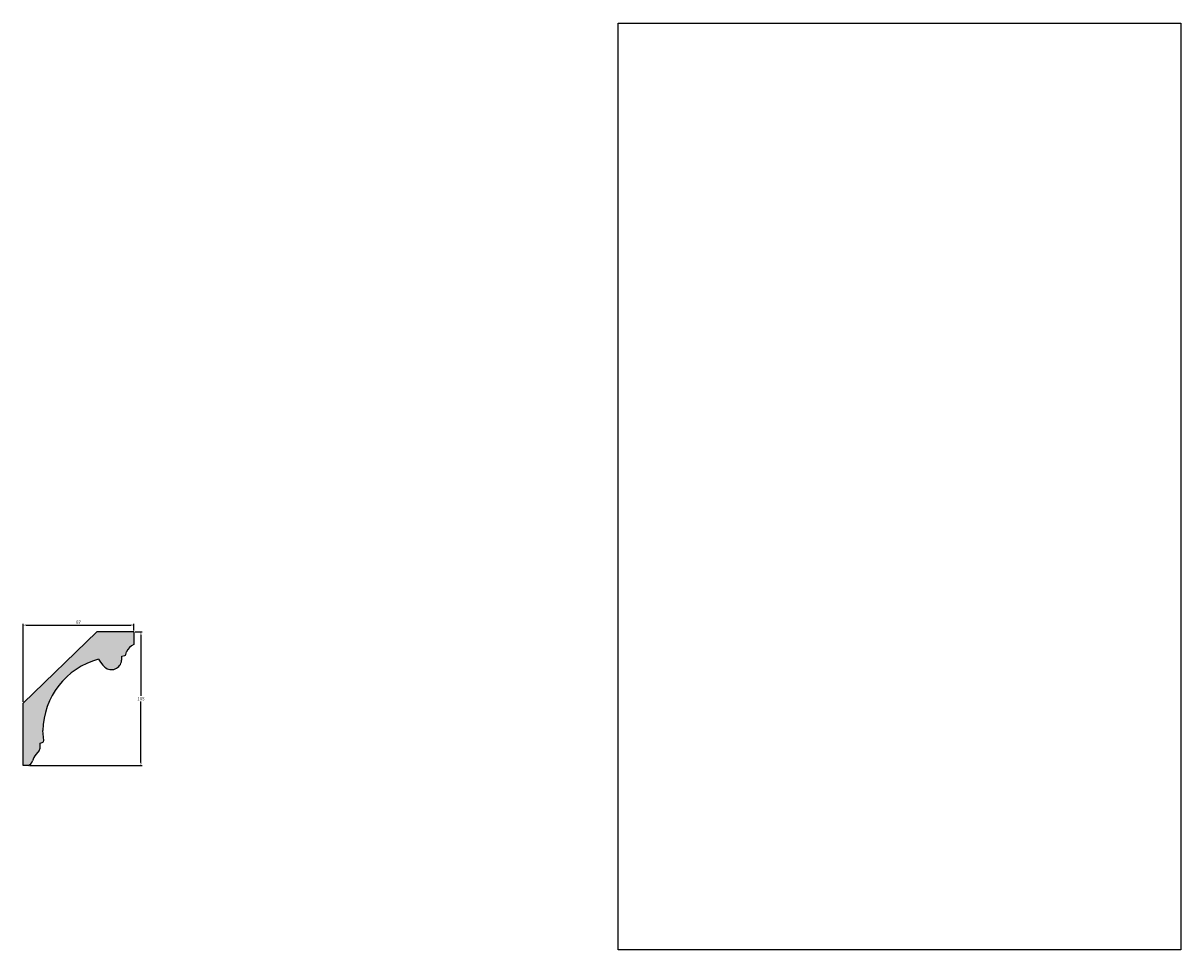
# Model space of a CAD drawing. Units: millimetres. Extents: x 246 to 1156, y 41 to 769.
import ezdxf

# ---------------------------------------------------------------- set-up
doc = ezdxf.new("R2010")
doc.units = ezdxf.units.MM
doc.header["$MEASUREMENT"] = 0
doc.layers.get('DEFPOINTS').update_dxf_attribs({"color": 140})
doc.layers.add('Dimensions', color=7, linetype='Continuous')
doc.layers.add('PFV', color=7, linetype='Continuous')
doc.styles.add('25AT1', font='romans.shx', dxfattribs={"width": 0.8, "height": 2.5})
doc.dimstyles.new('dim1_2', dxfattribs={"dimtxt": 2, "dimasz": 2.5, "dimexe": 1, "dimexo": 1, "dimgap": 1, "dimtad": 1, "dimtih": 1, "dimtoh": 1, "dimdec": 0, "dimzin": 0, "dimdsep": 46, "dimtxsty": '25AT1', "dimcen": 1, "dimclrd": 256, "dimclre": 256, "dimclrt": 7, "dimadec": 0, "dimazin": 0, "dimtfac": 1, "dimtdec": 4, "dimtofl": 0, "dimtmove": 0, "dimatfit": 3, "dimfxl": 1, "dimtolj": 1, "dimtzin": 0, "dimarcsym": 0})
picture_1 = doc.add_image_def('image1.jpg', size_in_pixel=(2550, 4200))

# ---------------------------------------------------------------- blocks, each defined once
blk = doc.blocks.new('*D1')
at = {"layer": 'DEFPOINTS', "color": 0, "linetype": 'Continuous', "transparency": 16777216}
for p in [(333.49, 296.09), (333.49, 290.71), (246.49, 234.69)]:
    blk.add_point(p, dxfattribs=at)
at = {"layer": 'Dimensions', "linetype": 'Continuous', "lineweight": -2, "transparency": 16777216}
for p, q in [((246.49, 235.69), (246.49, 297.09)), ((248.99, 296.09), (330.99, 296.09)), ((333.49, 291.71), (333.49, 297.09))]:
    blk.add_line(p, q, dxfattribs=at)
at = {"layer": 'Dimensions', "linetype": 'Continuous', "transparency": 16777216}
for points in [[(248.99, 296.51), (248.99, 295.68), (246.49, 296.09)], [(330.99, 296.51), (330.99, 295.68), (333.49, 296.09)]]:
    blk.add_solid(points, dxfattribs=at)
at = {"layer": 'Dimensions', "color": 7, "linetype": 'Continuous', "transparency": 16777216, "insert": (289.99, 298.34), "char_height": 2.5, "attachment_point": 5, "style": '25AT1'}
blk.add_mtext('\\A1;87', dxfattribs=at)
blk = doc.blocks.new('*D2')
at = {"layer": 'DEFPOINTS', "color": 0, "linetype": 'Continuous', "transparency": 16777216}
for p in [(333.49, 290.71), (339.03, 290.71), (250.46, 185.71)]:
    blk.add_point(p, dxfattribs=at)
at = {"layer": 'Dimensions', "linetype": 'Continuous', "lineweight": -2, "transparency": 16777216}
for p, q in [((334.49, 290.71), (340.03, 290.71)), ((339.03, 288.21), (339.03, 240.46)), ((339.03, 188.21), (339.03, 235.96)), ((251.46, 185.71), (340.03, 185.71))]:
    blk.add_line(p, q, dxfattribs=at)
at = {"layer": 'Dimensions', "linetype": 'Continuous', "transparency": 16777216}
for points in [[(338.61, 288.21), (339.44, 288.21), (339.03, 290.71)], [(338.61, 188.21), (339.44, 188.21), (339.03, 185.71)]]:
    blk.add_solid(points, dxfattribs=at)
at = {"layer": 'Dimensions', "color": 7, "linetype": 'Continuous', "transparency": 16777216, "insert": (339.03, 238.21), "char_height": 2.5, "attachment_point": 5, "style": '25AT1'}
blk.add_mtext('\\A1;105', dxfattribs=at)

msp = doc.modelspace()

# ---------------------------------------------------------------- hatches: boundary and pattern name
at = {"layer": 'PFV'}
h = msp.add_hatch(color=8, dxfattribs=at)
h.dxf.hatch_style = 1
h.paths.add_polyline_path([(253.86, 189.31, -0.195938), (250.46, 185.71), (246.49, 185.71), (246.49, 234.69), (304.45, 290.71), (333.49, 290.71), (333.49, 280.7, 0.197163), (327.64, 275.09), (327.13, 272.99, -0.277373), (326.41, 272.26), (324, 271.64, -0.056196), (323.84, 268.29, -0.610308), (310.6, 263.05, -0.052404), (305.56, 269.26, 0.334018), (262.02, 213.18), (262.65, 205.37, -0.374871), (261.5, 203.81), (259.74, 203.43), (259.78, 200.07, -0.187138), (258.96, 197.5), (256.7, 194.61, 0.1116)])

# ---------------------------------------------------------------- linework, layer by layer
for p, q in [((304.45, 290.71), (246.49, 234.69)), ((333.49, 290.71), (304.45, 290.71)), ((333.49, 290.71), (333.49, 280.7)), ((327.13, 272.99), (327.64, 275.09)), ((324, 271.64), (326.41, 272.26)), ((246.49, 185.71), (246.49, 234.69)), ((262.65, 205.37), (262.02, 213.18)), ((259.74, 203.43), (261.5, 203.81)), ((259.78, 200.07), (259.74, 203.43)), ((258.96, 197.5), (256.7, 194.61)), ((250.46, 185.71), (246.49, 185.71))]:
    msp.add_line(p, q)
for centre, radius, start, end in [((326.16, 273.22), 1, 284.28786, 346.29813), ((337.41, 270.77), 10.68, 111.51902, 156.13329), ((321.08, 212.27), 59.06, 105.22991, 179.11093), ((337.62, 290.12), 38.25, 213.05215, 225.05133), ((315.87, 269.07), 8.01, 228.79491, 354.37919), ((309.03, 270.67), 15, 350.86991, 3.73561), ((261.18, 205.25), 1.47, 282.39504, 4.59333), ((267, 185.69), 13.63, 139.12641, 164.59778), ((256.05, 199.83), 3.73, 321.28944, 3.68783), ((247.74, 191.69), 6.57, 294.45039, 338.79426)]:
    msp.add_arc(centre, radius, start, end)

# ---------------------------------------------------------------- dimensions: what is measured, and where the dimension line sits
at = {"layer": 'Dimensions', "linetype": 'Continuous'}
for base, p1, angle, picture, middle in [((333.49, 296.09), (246.49, 234.69), 180, '*D1', (289.99, 298.34)), ((339.03, 290.71), (250.46, 185.71), 270, '*D2', (339.03, 238.21))]:
    dim = msp.add_linear_dim(base=base, p1=p1, p2=(333.49, 290.71), angle=angle, dimstyle='dim1_2', dxfattribs=at)
    dim.commit()
    dim.dimension.update_dxf_attribs({"geometry": picture, "text_midpoint": middle})

# ---------------------------------------------------------------- referenced raster images: frames only (the image files are external)
at = {"layer": 'PFV', "color": 1}
image = msp.add_image(picture_1, insert=(1155.95, 768.93), size_in_units=(441.98, 727.97), rotation=180, dxfattribs=at)
image.dxf.flags = 7

doc.saveas('drawing.dxf')
